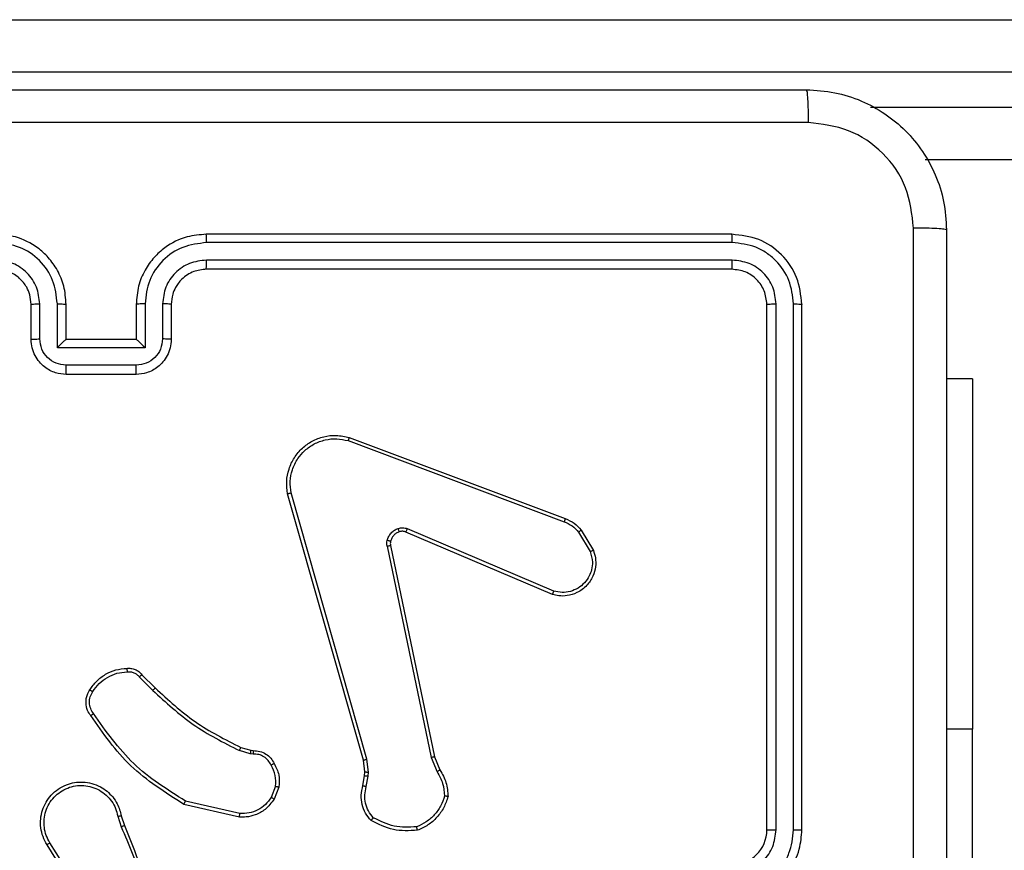
# Model space of a CAD drawing. Units: millimetres. Extents: x -4534 to 383208, y -3372 to 4784.
# Drawn here: x -496 to -440, y 3160 to 3207 of the extents above; entities that cross this region are included whole.
import ezdxf

# ---------------------------------------------------------------- set-up
doc = ezdxf.new("R2010")
doc.units = ezdxf.units.MM
doc.layers.add('Toestel 2D', color=7, linetype='Continuous', lineweight=20)

# ---------------------------------------------------------------- blocks, each defined once
blk = doc.blocks.new('1437')
at = {"color": 7, "linetype": 'Continuous', "lineweight": 25}
for p, q in [((1771.1054, 682.8484), (1815.5346, 682.8484)), ((1815.5398, 682.5484), (1771.1105, 682.5484)), ((1815.5346, 682.0484), (1777.8299, 682.0484)), ((1776.7272, 681.6234), (1773.7272, 681.6234)), ((1776.7296, 681.576), (1773.7276, 681.576)), ((1776.7296, 681.476), (1773.7276, 681.4759)), ((1776.7272, 681.4234), (1773.7272, 681.4234)), ((1772.7272, 681.0234), (1772.7272, 681.2234)), ((1772.777, 681.0256), (1772.777, 681.2258)), ((1772.877, 680.9756), (1772.877, 681.2258)), ((1772.9272, 681.0234), (1772.9272, 681.2234)), ((1773.3272, 681.2234), (1773.3272, 681.0234)), ((1773.3774, 681.2258), (1773.3774, 680.9756)), ((1773.4774, 681.2258), (1773.4774, 681.0256)), ((1773.5272, 681.2234), (1773.5272, 681.0234)), ((1776.9272, 678.2234), (1776.9272, 681.2234)), ((1776.9797, 678.2238), (1776.9798, 681.2258)), ((1777.0798, 678.2238), (1777.0798, 681.2258)), ((1777.1272, 678.2234), (1777.1272, 681.2234)), ((1772.9272, 681.0234), (1772.9272, 681.0234)), ((1773.3272, 681.0234), (1772.9272, 681.0234)), ((1773.3272, 681.0234), (1773.3272, 681.0234)), ((1773.3774, 680.9756), (1772.877, 680.9756)), ((1773.3273, 680.8755), (1772.9271, 680.8755)), ((1773.3272, 680.8234), (1772.9272, 680.8234)), ((1778.1008, 680.7984), (1777.9522, 680.7984)), ((1778.1008, 680.7984), (1778.1008, 678.7984)), ((1774.5431, 680.4635), (1775.7765, 680.0007)), ((1774.5371, 680.4453), (1775.7702, 679.9825)), ((1774.6242, 678.6205), (1774.1914, 680.1419)), ((1774.6438, 678.6262), (1774.2111, 680.1472)), ((1775.7112, 679.5863), (1774.8751, 679.9426)), ((1775.7036, 679.567), (1774.8669, 679.9236)), ((1775.8523, 679.9229), (1775.919, 679.8114)), ((1775.8672, 679.9347), (1775.9368, 679.8185)), ((1774.7594, 679.8432), (1775.0104, 678.6362)), ((1774.7786, 679.8467), (1775.0295, 678.64)), ((1773.3601, 679.109), (1773.4358, 679.0332)), ((1773.345, 679.0962), (1773.4217, 679.0195)), ((1778.1008, 676.2984), (1778.1008, 678.7984)), ((1773.9782, 678.6581), (1773.9159, 678.6761)), ((1773.9239, 678.6941), (1773.9808, 678.6777)), ((1773.9946, 678.6559), (1773.9782, 678.6581)), ((1773.9808, 678.6777), (1773.9953, 678.6757)), ((1774.6321, 678.5537), (1774.6242, 678.6205)), ((1774.6524, 678.553), (1774.6438, 678.6262)), ((1775.0104, 678.6362), (1775.0449, 678.5543)), ((1775.0295, 678.64), (1775.061, 678.5653)), ((1774.6311, 678.5312), (1774.6321, 678.5537)), ((1774.6514, 678.5305), (1774.6524, 678.553)), ((1774.6211, 678.4758), (1774.6311, 678.5312)), ((1774.6405, 678.4699), (1774.6514, 678.5305)), ((1774.1227, 678.4718), (1774.0975, 678.4086)), ((1774.1421, 678.4678), (1774.1145, 678.3982)), ((1773.9169, 678.2962), (1773.5996, 678.3687)), ((1773.9186, 678.3163), (1773.6081, 678.387)), ((1773.2221, 678.3004), (1773.2416, 678.2395)), ((1773.2418, 678.3037), (1773.2596, 678.2481)), ((1773.0269, 677.844), (1772.8348, 678.1494)), ((1773.0103, 677.8328), (1772.818, 678.1386))]:
    blk.add_line(p, q, dxfattribs=at)
at = {"color": 8, "linetype": 'Continuous', "lineweight": 25}
for p, q in [((1777.5192, 682.3484), (1815.5398, 682.3484)), ((1778.1008, 678.7984), (1777.9522, 678.7984))]:
    blk.add_line(p, q, dxfattribs=at)
at = {"color": 7, "linetype": 'Continuous', "lineweight": 25}
blk.add_arc((1776.7272, 678.2234), 0.2, 269.9983, 359.9983, dxfattribs=at)
for points, knots in [([(1769.1022, 682.4484), (1769.9962, 682.4484), (1771.7844, 682.4484), (1774.47, 682.4484), (1776.2582, 682.4484), (1777.1522, 682.4484)], [0, 0, 0, 0, 0.333295, 0.666702, 1, 1, 1, 1]), ([(1777.1522, 682.4484), (1777.1535, 682.4456), (1777.1562, 682.44), (1777.1597, 682.3973), (1777.1622, 682.3354), (1777.1627, 682.2856), (1777.1629, 682.2608)], [0, 0, 0, 0, 0.250387, 0.500112, 0.750067, 1, 1, 1, 1]), ([(1777.1522, 682.4484), (1777.2068, 682.4452), (1777.3144, 682.4388), (1777.5146, 682.3739), (1777.7323, 682.2283), (1777.8777, 682.0107), (1777.9426, 681.8105), (1777.949, 681.7029), (1777.9522, 681.6484)], [0, 0, 0, 0, 0.130542, 0.257582, 0.500014, 0.742663, 0.869632, 1, 1, 1, 1]), ([(1777.1629, 682.2608), (1776.2665, 682.2607), (1774.4736, 682.2606), (1771.7808, 682.2606), (1769.9879, 682.2607), (1769.0915, 682.2608)], [0, 0, 0, 0, 0.333337, 0.666663, 1, 1, 1, 1]), ([(1777.7645, 681.6592), (1777.7555, 681.7379), (1777.7373, 681.8954), (1777.5984, 682.0945), (1777.3991, 682.2331), (1777.2417, 682.2515), (1777.1629, 682.2608)], [0, 0, 0, 0, 0.249953, 0.500051, 0.749963, 1, 1, 1, 1]), ([(1777.7644, 677.6234), (1777.7644, 678.2964), (1777.7644, 679.6424), (1777.7645, 680.9869), (1777.7645, 681.6592)], [0, 0, 0, 0, 0.499992, 1, 1, 1, 1]), ([(1777.9522, 681.6484), (1777.9493, 681.6498), (1777.9434, 681.6525), (1777.9011, 681.6559), (1777.8394, 681.6585), (1777.7895, 681.6589), (1777.7645, 681.6592)], [0, 0, 0, 0, 0.249951, 0.499909, 0.749576, 1, 1, 1, 1]), ([(1777.9522, 681.6484), (1777.9522, 680.7545), (1777.9522, 678.9663), (1777.9522, 676.2806), (1777.9522, 674.4924), (1777.9522, 673.5984)], [0, 0, 0, 0, 0.333296, 0.666701, 1, 1, 1, 1]), ([(1772.877, 681.2258), (1772.8717, 681.2717), (1772.8611, 681.3633), (1772.7803, 681.4792), (1772.6642, 681.5592), (1772.5726, 681.5704), (1772.5268, 681.576)], [0, 0, 0, 0, 0.250453, 0.500142, 0.750081, 1, 1, 1, 1]), ([(1772.9272, 681.2234), (1772.9246, 681.2585), (1772.9194, 681.326), (1772.8812, 681.417), (1772.829, 681.4908), (1772.7512, 681.561), (1772.6488, 681.6135), (1772.5644, 681.6204), (1772.5272, 681.6234)], [0, 0, 0, 0, 0.167268, 0.3225494, 0.4658018, 0.5970185, 0.8223955, 1, 1, 1, 1]), ([(1773.7272, 681.6234), (1773.6902, 681.6204), (1773.6062, 681.6136), (1773.5039, 681.5615), (1773.426, 681.4914), (1773.3735, 681.4176), (1773.3351, 681.3264), (1773.3299, 681.2586), (1773.3272, 681.2234)], [0, 0, 0, 0, 0.176465, 0.40152, 0.532802, 0.676342, 0.832068, 1, 1, 1, 1]), ([(1773.7276, 681.576), (1773.6818, 681.5704), (1773.5902, 681.5592), (1773.4741, 681.4792), (1773.3934, 681.3633), (1773.3827, 681.2717), (1773.3774, 681.2258)], [0, 0, 0, 0, 0.249917, 0.499855, 0.749542, 1, 1, 1, 1]), ([(1773.7276, 681.576), (1773.7276, 681.5823), (1773.7276, 681.5948), (1773.7275, 681.6105), (1773.7274, 681.6213), (1773.7273, 681.6227), (1773.7272, 681.6234)], [0, 0, 0, 0, 0.2501358, 0.499941, 0.7498166, 1, 1, 1, 1]), ([(1776.7296, 681.576), (1776.7295, 681.5831), (1776.7294, 681.5971), (1776.7288, 681.6126), (1776.728, 681.6217), (1776.7275, 681.6229), (1776.7272, 681.6234)], [0, 0, 0, 0, 0.279756, 0.559082, 0.779545, 1, 1, 1, 1]), ([(1777.1272, 681.2234), (1777.1212, 681.2758), (1777.1092, 681.3806), (1777.0167, 681.5128), (1776.8845, 681.6054), (1776.7796, 681.6174), (1776.7272, 681.6234)], [0, 0, 0, 0, 0.249954, 0.499864, 0.749843, 1, 1, 1, 1]), ([(1777.0798, 681.2258), (1777.0743, 681.2715), (1777.0632, 681.3628), (1776.996, 681.4605), (1776.9257, 681.5187), (1776.8445, 681.5631), (1776.7755, 681.5709), (1776.7296, 681.576)], [0, 0, 0, 0, 0.249618, 0.499218, 0.623829, 0.749844, 1, 1, 1, 1]), ([(1772.777, 681.2258), (1772.773, 681.2584), (1772.7651, 681.3238), (1772.7079, 681.4067), (1772.6252, 681.4645), (1772.5596, 681.4721), (1772.5268, 681.4759)], [0, 0, 0, 0, 0.249941, 0.499897, 0.749583, 1, 1, 1, 1]), ([(1773.7276, 681.4759), (1773.6949, 681.4719), (1773.6295, 681.4639), (1773.5466, 681.4068), (1773.4888, 681.324), (1773.4812, 681.2585), (1773.4774, 681.2258)], [0, 0, 0, 0, 0.249903, 0.499869, 0.749554, 1, 1, 1, 1]), ([(1773.7272, 681.4234), (1773.7272, 681.4236), (1773.7273, 681.4241), (1773.7274, 681.4273), (1773.7274, 681.4322), (1773.7275, 681.4387), (1773.7275, 681.4468), (1773.7276, 681.4559), (1773.7276, 681.4658), (1773.7276, 681.4725), (1773.7276, 681.4759)], [0, 0, 0, 0, 0.125004, 0.250191, 0.375216, 0.499924, 0.624641, 0.749696, 0.874895, 1, 1, 1, 1]), ([(1776.7272, 681.4234), (1776.7276, 681.4245), (1776.7283, 681.4265), (1776.7291, 681.4407), (1776.7295, 681.4581), (1776.7296, 681.47), (1776.7296, 681.476)], [0, 0, 0, 0, 0.27991, 0.559053, 0.779514, 1, 1, 1, 1]), ([(1776.9798, 681.2258), (1776.976, 681.2586), (1776.9705, 681.3078), (1776.9388, 681.3659), (1776.8972, 681.4161), (1776.8275, 681.4641), (1776.7622, 681.472), (1776.7296, 681.476)], [0, 0, 0, 0, 0.250171, 0.376148, 0.50077, 0.750402, 1, 1, 1, 1]), ([(1772.7272, 681.2234), (1772.7257, 681.2418), (1772.7231, 681.2757), (1772.7009, 681.3275), (1772.6629, 681.3754), (1772.6018, 681.4151), (1772.5528, 681.4206), (1772.5272, 681.4234)], [0, 0, 0, 0, 0.176046, 0.323719, 0.53303, 0.756675, 1, 1, 1, 1]), ([(1773.7272, 681.4234), (1773.7026, 681.4209), (1773.6648, 681.417), (1773.6186, 681.3929), (1773.589, 681.3696), (1773.5671, 681.3445), (1773.549, 681.3162), (1773.5316, 681.2767), (1773.5288, 681.243), (1773.5272, 681.2234)], [0, 0, 0, 0, 0.233535, 0.359932, 0.492432, 0.592135, 0.677713, 0.813747, 1, 1, 1, 1]), ([(1776.9272, 681.2234), (1776.9242, 681.2496), (1776.9182, 681.302), (1776.872, 681.3681), (1776.8058, 681.4144), (1776.7534, 681.4204), (1776.7272, 681.4234)], [0, 0, 0, 0, 0.25001, 0.499847, 0.749749, 1, 1, 1, 1]), ([(1772.7272, 681.2234), (1772.728, 681.2237), (1772.7295, 681.2244), (1772.7409, 681.2251), (1772.7574, 681.2256), (1772.7705, 681.2257), (1772.777, 681.2258)], [0, 0, 0, 0, 0.250102, 0.49998, 0.749929, 1, 1, 1, 1]), ([(1772.877, 681.2258), (1772.8836, 681.2257), (1772.8967, 681.2256), (1772.9134, 681.2251), (1772.9248, 681.2243), (1772.9264, 681.2237), (1772.9272, 681.2234)], [0, 0, 0, 0, 0.250165, 0.499977, 0.749888, 1, 1, 1, 1]), ([(1773.3774, 681.2258), (1773.3708, 681.2257), (1773.3577, 681.2256), (1773.3411, 681.2251), (1773.3296, 681.2243), (1773.328, 681.2237), (1773.3272, 681.2234)], [0, 0, 0, 0, 0.250062, 0.499914, 0.749782, 1, 1, 1, 1]), ([(1773.5272, 681.2234), (1773.5264, 681.2237), (1773.5249, 681.2244), (1773.5135, 681.2251), (1773.497, 681.2256), (1773.4839, 681.2257), (1773.4774, 681.2258)], [0, 0, 0, 0, 0.250134, 0.499916, 0.749898, 1, 1, 1, 1]), ([(1776.9272, 681.2234), (1776.9282, 681.2238), (1776.9303, 681.2245), (1776.9444, 681.2253), (1776.9618, 681.2258), (1776.9738, 681.2258), (1776.9798, 681.2258)], [0, 0, 0, 0, 0.27973, 0.558931, 0.779372, 1, 1, 1, 1]), ([(1777.0798, 681.2258), (1777.0868, 681.2257), (1777.1009, 681.2256), (1777.1164, 681.225), (1777.1255, 681.2242), (1777.1266, 681.2237), (1777.1272, 681.2234)], [0, 0, 0, 0, 0.279943, 0.559175, 0.779526, 1, 1, 1, 1]), ([(1772.7272, 681.0234), (1772.7282, 681.0238), (1772.7301, 681.0244), (1772.7433, 681.0251), (1772.7598, 681.0255), (1772.7712, 681.0256), (1772.777, 681.0256)], [0, 0, 0, 0, 0.279776, 0.55917, 0.779619, 1, 1, 1, 1]), ([(1772.9272, 680.8234), (1772.907, 680.8252), (1772.8626, 680.8292), (1772.8102, 680.858), (1772.7725, 680.8943), (1772.7481, 680.9309), (1772.7307, 680.9748), (1772.7284, 681.0069), (1772.7272, 681.0234)], [0, 0, 0, 0, 0.193139, 0.423692, 0.553652, 0.693008, 0.841777, 1, 1, 1, 1]), ([(1772.9271, 680.8755), (1772.9075, 680.8779), (1772.8682, 680.8827), (1772.8185, 680.917), (1772.7838, 680.9667), (1772.7793, 681.0059), (1772.777, 681.0256)], [0, 0, 0, 0, 0.249883, 0.499802, 0.749512, 1, 1, 1, 1]), ([(1772.877, 680.9756), (1772.8826, 680.9811), (1772.8936, 680.9921), (1772.9071, 681.0052), (1772.9166, 681.0142), (1772.9223, 681.0194), (1772.926, 681.0228), (1772.9268, 681.0232), (1772.9272, 681.0234)], [0, 0, 0, 0, 0.251445, 0.502561, 0.646572, 0.775799, 0.892563, 1, 1, 1, 1]), ([(1773.5272, 681.0234), (1773.526, 681.0068), (1773.5237, 680.9746), (1773.5062, 680.9306), (1773.4817, 680.894), (1773.4439, 680.8578), (1773.3916, 680.8291), (1773.3473, 680.8252), (1773.3272, 680.8234)], [0, 0, 0, 0, 0.1587221, 0.3079105, 0.447498, 0.5774605, 0.807731, 1, 1, 1, 1]), ([(1773.4774, 681.0256), (1773.4751, 681.0059), (1773.4706, 680.9667), (1773.436, 680.917), (1773.3862, 680.8827), (1773.347, 680.8779), (1773.3273, 680.8755)], [0, 0, 0, 0, 0.2504711, 0.5001894, 0.7501131, 1, 1, 1, 1]), ([(1773.3774, 680.9756), (1773.3718, 680.9811), (1773.3608, 680.9921), (1773.3473, 681.0051), (1773.3379, 681.0142), (1773.3322, 681.0195), (1773.3284, 681.0228), (1773.3276, 681.0232), (1773.3272, 681.0234)], [0, 0, 0, 0, 0.251377, 0.502464, 0.646482, 0.775676, 0.89258, 1, 1, 1, 1]), ([(1773.5272, 681.0234), (1773.5262, 681.0238), (1773.5243, 681.0244), (1773.5111, 681.0251), (1773.4947, 681.0255), (1773.4832, 681.0256), (1773.4774, 681.0256)], [0, 0, 0, 0, 0.279865, 0.559011, 0.779337, 1, 1, 1, 1]), ([(1772.9272, 680.8234), (1772.9272, 680.8236), (1772.9272, 680.8241), (1772.9272, 680.8272), (1772.9271, 680.8321), (1772.9271, 680.8386), (1772.9271, 680.8466), (1772.9271, 680.8556), (1772.9271, 680.8654), (1772.9271, 680.8721), (1772.9271, 680.8755)], [0, 0, 0, 0, 0.125047, 0.250312, 0.375226, 0.500073, 0.624722, 0.749813, 0.874944, 1, 1, 1, 1]), ([(1773.3272, 680.8234), (1773.3272, 680.8236), (1773.3272, 680.8241), (1773.3272, 680.8272), (1773.3273, 680.8321), (1773.3273, 680.8386), (1773.3273, 680.8466), (1773.3273, 680.8556), (1773.3274, 680.8654), (1773.3273, 680.8721), (1773.3273, 680.8755)], [0, 0, 0, 0, 0.124918, 0.250202, 0.375134, 0.499999, 0.624667, 0.749776, 0.874925, 1, 1, 1, 1]), ([(1774.1914, 680.1419), (1774.1883, 680.1656), (1774.1823, 680.2131), (1774.1966, 680.2843), (1774.2273, 680.3495), (1774.2732, 680.4039), (1774.3308, 680.4449), (1774.3972, 680.4702), (1774.4704, 680.4792), (1774.5186, 680.4688), (1774.5431, 680.4635)], [0, 0, 0, 0, 0.124954, 0.249946, 0.374932, 0.499927, 0.619442, 0.742591, 0.869485, 1, 1, 1, 1]), ([(1774.2111, 680.1472), (1774.2084, 680.1692), (1774.2029, 680.2132), (1774.2166, 680.2812), (1774.2459, 680.3413), (1774.2896, 680.3917), (1774.3426, 680.429), (1774.4052, 680.4519), (1774.4721, 680.4594), (1774.5154, 680.45), (1774.5371, 680.4453)], [0, 0, 0, 0, 0.125054, 0.25, 0.386888, 0.499984, 0.624978, 0.749976, 0.874971, 1, 1, 1, 1]), ([(1774.5431, 680.4635), (1774.543, 680.4633), (1774.5429, 680.4629), (1774.5421, 680.4601), (1774.541, 680.4568), (1774.5398, 680.4535), (1774.5385, 680.4496), (1774.5376, 680.4467), (1774.5371, 680.4453)], [0, 0, 0, 0, 0.2022858, 0.4361516, 0.565172, 0.7018891, 0.8472717, 1, 1, 1, 1]), ([(1774.1914, 680.1419), (1774.1916, 680.142), (1774.192, 680.1422), (1774.1951, 680.1432), (1774.1989, 680.1442), (1774.2025, 680.1451), (1774.2066, 680.1462), (1774.2096, 680.1469), (1774.2111, 680.1472)], [0, 0, 0, 0, 0.212182, 0.448812, 0.576783, 0.711917, 0.85287, 1, 1, 1, 1]), ([(1775.7765, 680.0007), (1775.7764, 680.0003), (1775.7763, 679.9995), (1775.7746, 679.9948), (1775.7725, 679.9888), (1775.7709, 679.9846), (1775.7702, 679.9825)], [0, 0, 0, 0, 0.279346, 0.558886, 0.779126, 1, 1, 1, 1]), ([(1775.7765, 680.0007), (1775.794, 679.9926), (1775.8287, 679.9768), (1775.8545, 679.9487), (1775.8672, 679.9347)], [0, 0, 0, 0, 0.505589, 1, 1, 1, 1]), ([(1774.7599, 679.8751), (1774.7624, 679.8827), (1774.7673, 679.8982), (1774.782, 679.918), (1774.8003, 679.9346), (1774.8152, 679.9411), (1774.8226, 679.9443)], [0, 0, 0, 0, 0.24642, 0.500081, 0.751854, 1, 1, 1, 1]), ([(1774.8226, 679.9443), (1774.8315, 679.9465), (1774.8491, 679.9507), (1774.8665, 679.9453), (1774.8751, 679.9426)], [0, 0, 0, 0, 0.500163, 1, 1, 1, 1]), ([(1774.8288, 679.9248), (1774.8288, 679.9253), (1774.8287, 679.9261), (1774.8271, 679.9313), (1774.8249, 679.9377), (1774.8234, 679.9421), (1774.8226, 679.9443)], [0, 0, 0, 0, 0.279781, 0.559059, 0.779621, 1, 1, 1, 1]), ([(1774.8669, 679.9236), (1774.867, 679.9239), (1774.8674, 679.9247), (1774.8697, 679.9298), (1774.8724, 679.9361), (1774.8742, 679.9404), (1774.8751, 679.9426)], [0, 0, 0, 0, 0.279837, 0.559135, 0.779488, 1, 1, 1, 1]), ([(1775.7702, 679.9825), (1775.7858, 679.9754), (1775.8172, 679.961), (1775.8406, 679.9356), (1775.8523, 679.9229)], [0, 0, 0, 0, 0.499956, 1, 1, 1, 1]), ([(1774.8288, 679.9248), (1774.8229, 679.9223), (1774.811, 679.9171), (1774.7963, 679.9042), (1774.7849, 679.8883), (1774.7809, 679.876), (1774.7789, 679.8698)], [0, 0, 0, 0, 0.249844, 0.500034, 0.750119, 1, 1, 1, 1]), ([(1774.8669, 679.9236), (1774.8609, 679.9255), (1774.8483, 679.9295), (1774.8355, 679.9265), (1774.8288, 679.9248)], [0, 0, 0, 0, 0.4780612, 1, 1, 1, 1]), ([(1775.8672, 679.9347), (1775.8669, 679.9345), (1775.8663, 679.9341), (1775.8624, 679.9309), (1775.8575, 679.927), (1775.854, 679.9243), (1775.8523, 679.9229)], [0, 0, 0, 0, 0.279423, 0.55882, 0.779424, 1, 1, 1, 1]), ([(1774.7594, 679.8432), (1774.7586, 679.8485), (1774.757, 679.8592), (1774.7589, 679.8698), (1774.7599, 679.8751)], [0, 0, 0, 0, 0.49928, 1, 1, 1, 1]), ([(1774.7594, 679.8432), (1774.7622, 679.8437), (1774.7678, 679.8449), (1774.7741, 679.8461), (1774.7778, 679.8467), (1774.7783, 679.8467), (1774.7786, 679.8467)], [0, 0, 0, 0, 0.279494, 0.55931, 0.77959, 1, 1, 1, 1]), ([(1774.7789, 679.8698), (1774.7786, 679.87), (1774.7781, 679.8703), (1774.7738, 679.8715), (1774.7675, 679.8732), (1774.7624, 679.8745), (1774.7599, 679.8751)], [0, 0, 0, 0, 0.250087, 0.499631, 0.749181, 1, 1, 1, 1]), ([(1774.7789, 679.8698), (1774.7782, 679.866), (1774.7768, 679.8583), (1774.778, 679.8505), (1774.7786, 679.8467)], [0, 0, 0, 0, 0.500149, 1, 1, 1, 1]), ([(1775.9368, 679.8185), (1775.9413, 679.8044), (1775.951, 679.7742), (1775.9509, 679.7231), (1775.9359, 679.6681), (1775.9006, 679.6146), (1775.848, 679.5757), (1775.7908, 679.5584), (1775.7426, 679.5572), (1775.7154, 679.564), (1775.7036, 679.567)], [0, 0, 0, 0, 0.103782, 0.221734, 0.353869, 0.500152, 0.664929, 0.803213, 0.914953, 1, 1, 1, 1]), ([(1775.919, 679.8114), (1775.9245, 679.7918), (1775.934, 679.7577), (1775.928, 679.7096), (1775.9129, 679.6688), (1775.8875, 679.632), (1775.8502, 679.6015), (1775.8059, 679.5828), (1775.7579, 679.5762), (1775.7268, 679.5829), (1775.7112, 679.5863)], [0, 0, 0, 0, 0.1586459, 0.2769082, 0.3748791, 0.4999993, 0.625004, 0.7500516, 0.8749895, 1, 1, 1, 1]), ([(1775.9368, 679.8185), (1775.9365, 679.8184), (1775.9359, 679.8182), (1775.9319, 679.8166), (1775.926, 679.8142), (1775.9213, 679.8124), (1775.919, 679.8114)], [0, 0, 0, 0, 0.250285, 0.500244, 0.749783, 1, 1, 1, 1]), ([(1775.7036, 679.567), (1775.7037, 679.5672), (1775.704, 679.5676), (1775.7052, 679.5706), (1775.7066, 679.5742), (1775.708, 679.5777), (1775.7095, 679.5818), (1775.7106, 679.5848), (1775.7112, 679.5863)], [0, 0, 0, 0, 0.205868, 0.440516, 0.569081, 0.70512, 0.848775, 1, 1, 1, 1]), ([(1773.0627, 679.0228), (1773.075, 679.0402), (1773.0995, 679.075), (1773.1513, 679.1132), (1773.2102, 679.1392), (1773.2526, 679.1431), (1773.2738, 679.1451)], [0, 0, 0, 0, 0.249998, 0.500029, 0.749998, 1, 1, 1, 1]), ([(1773.0795, 679.0123), (1773.0909, 679.0284), (1773.1137, 679.0606), (1773.162, 679.0955), (1773.2164, 679.1199), (1773.2557, 679.1236), (1773.2753, 679.1255)], [0, 0, 0, 0, 0.249848, 0.500064, 0.750204, 1, 1, 1, 1]), ([(1773.2738, 679.1451), (1773.2816, 679.1455), (1773.2975, 679.1463), (1773.3211, 679.1398), (1773.3431, 679.1278), (1773.3544, 679.1153), (1773.3601, 679.109)], [0, 0, 0, 0, 0.240035, 0.486802, 0.740042, 1, 1, 1, 1]), ([(1773.2738, 679.1451), (1773.2738, 679.1448), (1773.2739, 679.1442), (1773.2742, 679.1399), (1773.2747, 679.1334), (1773.2751, 679.1281), (1773.2753, 679.1255)], [0, 0, 0, 0, 0.242423, 0.489429, 0.741756, 1, 1, 1, 1]), ([(1773.2753, 679.1255), (1773.2819, 679.1259), (1773.2952, 679.1266), (1773.3145, 679.1211), (1773.3319, 679.1111), (1773.3406, 679.1012), (1773.345, 679.0962)], [0, 0, 0, 0, 0.250111, 0.500144, 0.749922, 1, 1, 1, 1]), ([(1773.3601, 679.109), (1773.3599, 679.1088), (1773.3595, 679.1086), (1773.3571, 679.1065), (1773.3543, 679.1041), (1773.3515, 679.1018), (1773.3484, 679.0991), (1773.3462, 679.0971), (1773.345, 679.0962)], [0, 0, 0, 0, 0.212807, 0.449537, 0.577899, 0.712032, 0.853429, 1, 1, 1, 1]), ([(1773.0673, 678.8752), (1773.0609, 678.8848), (1773.0464, 678.9069), (1773.0381, 678.9494), (1773.0442, 678.9912), (1773.0575, 679.0139), (1773.0627, 679.0228)], [0, 0, 0, 0, 0.21851, 0.500067, 0.803923, 1, 1, 1, 1]), ([(1773.0837, 678.8869), (1773.0775, 678.8963), (1773.0652, 678.9152), (1773.0591, 678.9489), (1773.0629, 678.9829), (1773.074, 679.0025), (1773.0795, 679.0123)], [0, 0, 0, 0, 0.249989, 0.499996, 0.74988, 1, 1, 1, 1]), ([(1773.0627, 679.0228), (1773.0629, 679.0227), (1773.0634, 679.0225), (1773.0662, 679.0207), (1773.0695, 679.0187), (1773.0725, 679.0168), (1773.0759, 679.0146), (1773.0783, 679.0131), (1773.0795, 679.0123)], [0, 0, 0, 0, 0.2226983, 0.4627244, 0.5900469, 0.7221134, 0.858849, 1, 1, 1, 1]), ([(1773.4358, 679.0332), (1773.4356, 679.033), (1773.4351, 679.0326), (1773.4319, 679.0295), (1773.4272, 679.0249), (1773.4235, 679.0213), (1773.4217, 679.0195)], [0, 0, 0, 0, 0.2501063, 0.5001838, 0.7497321, 1, 1, 1, 1]), ([(1773.4217, 679.0195), (1773.4961, 678.9508), (1773.6449, 678.8134), (1773.8256, 678.7218), (1773.9159, 678.6761)], [0, 0, 0, 0, 0.5000008, 1, 1, 1, 1]), ([(1773.4358, 679.0332), (1773.5093, 678.9654), (1773.6562, 678.8296), (1773.8347, 678.7393), (1773.9239, 678.6941)], [0, 0, 0, 0, 0.50001, 1, 1, 1, 1]), ([(1773.0673, 678.8752), (1773.0675, 678.8754), (1773.0679, 678.8757), (1773.0708, 678.8778), (1773.074, 678.8801), (1773.0769, 678.8821), (1773.0802, 678.8845), (1773.0825, 678.8861), (1773.0837, 678.8869)], [0, 0, 0, 0, 0.228625, 0.471208, 0.597791, 0.72841, 0.862347, 1, 1, 1, 1]), ([(1773.5996, 678.3687), (1773.493, 678.4361), (1773.2819, 678.5696), (1773.1384, 678.774), (1773.0673, 678.8752)], [0, 0, 0, 0, 0.504662, 1, 1, 1, 1]), ([(1773.6081, 678.387), (1773.5041, 678.453), (1773.2962, 678.5849), (1773.1545, 678.7863), (1773.0837, 678.8869)], [0, 0, 0, 0, 0.500004, 1, 1, 1, 1]), ([(1773.9239, 678.6941), (1773.9238, 678.6937), (1773.9235, 678.693), (1773.9214, 678.6883), (1773.9187, 678.6823), (1773.9169, 678.6782), (1773.9159, 678.6761)], [0, 0, 0, 0, 0.279617, 0.55905, 0.77952, 1, 1, 1, 1]), ([(1773.9808, 678.6777), (1773.9808, 678.6773), (1773.9807, 678.6766), (1773.98, 678.6714), (1773.9792, 678.6649), (1773.9785, 678.6604), (1773.9782, 678.6581)], [0, 0, 0, 0, 0.279363, 0.5587, 0.779037, 1, 1, 1, 1]), ([(1773.9953, 678.6757), (1773.9953, 678.6754), (1773.9953, 678.6749), (1773.9951, 678.6715), (1773.995, 678.6676), (1773.9949, 678.6641), (1773.9947, 678.6601), (1773.9946, 678.6573), (1773.9946, 678.6559)], [0, 0, 0, 0, 0.227367, 0.469418, 0.596173, 0.727024, 0.861669, 1, 1, 1, 1]), ([(1774.0972, 678.5924), (1774.092, 678.6018), (1774.0818, 678.6208), (1774.0567, 678.6416), (1774.0268, 678.6548), (1774.0053, 678.6555), (1773.9946, 678.6559)], [0, 0, 0, 0, 0.250048, 0.499992, 0.749858, 1, 1, 1, 1]), ([(1773.9953, 678.6757), (1774.0081, 678.6751), (1774.0336, 678.6739), (1774.0684, 678.6577), (1774.0971, 678.6336), (1774.1088, 678.6122), (1774.1147, 678.6016)], [0, 0, 0, 0, 0.257984, 0.510676, 0.758067, 1, 1, 1, 1]), ([(1774.1147, 678.6016), (1774.1144, 678.6015), (1774.1139, 678.6012), (1774.1109, 678.5997), (1774.1076, 678.5979), (1774.1044, 678.5963), (1774.1009, 678.5944), (1774.0984, 678.593), (1774.0972, 678.5924)], [0, 0, 0, 0, 0.226452, 0.467626, 0.594616, 0.725908, 0.860602, 1, 1, 1, 1]), ([(1774.1147, 678.6016), (1774.1253, 678.5805), (1774.1467, 678.5385), (1774.1436, 678.4914), (1774.1421, 678.4678)], [0, 0, 0, 0, 0.50002, 1, 1, 1, 1]), ([(1774.6242, 678.6205), (1774.6245, 678.6206), (1774.6251, 678.6208), (1774.6296, 678.6222), (1774.6362, 678.624), (1774.6413, 678.6255), (1774.6438, 678.6262)], [0, 0, 0, 0, 0.24987, 0.499856, 0.74944, 1, 1, 1, 1]), ([(1775.0295, 678.64), (1775.0292, 678.64), (1775.0286, 678.6399), (1775.0242, 678.6391), (1775.0179, 678.6378), (1775.0129, 678.6367), (1775.0104, 678.6362)], [0, 0, 0, 0, 0.250029, 0.500083, 0.749758, 1, 1, 1, 1]), ([(1774.1227, 678.4718), (1774.1239, 678.493), (1774.1264, 678.5356), (1774.1069, 678.5734), (1774.0972, 678.5924)], [0, 0, 0, 0, 0.499959, 1, 1, 1, 1]), ([(1774.6321, 678.5537), (1774.6325, 678.5537), (1774.6332, 678.5537), (1774.6387, 678.5535), (1774.6454, 678.5533), (1774.6501, 678.5531), (1774.6524, 678.553)], [0, 0, 0, 0, 0.279538, 0.558801, 0.779236, 1, 1, 1, 1]), ([(1775.061, 678.5653), (1775.0607, 678.5651), (1775.0601, 678.5646), (1775.0558, 678.5617), (1775.0505, 678.5581), (1775.0467, 678.5556), (1775.0449, 678.5543)], [0, 0, 0, 0, 0.27942, 0.558988, 0.779379, 1, 1, 1, 1]), ([(1775.0449, 678.5543), (1775.0571, 678.5328), (1775.0814, 678.4899), (1775.0855, 678.4406), (1775.0875, 678.416)], [0, 0, 0, 0, 0.5000138, 1, 1, 1, 1]), ([(1775.061, 678.5653), (1775.0744, 678.5417), (1775.1012, 678.4945), (1775.105, 678.4403), (1775.107, 678.4132)], [0, 0, 0, 0, 0.500034, 1, 1, 1, 1]), ([(1772.818, 678.1386), (1772.8097, 678.1536), (1772.793, 678.1836), (1772.7812, 678.2342), (1772.7801, 678.2858), (1772.7905, 678.3358), (1772.8111, 678.3821), (1772.8414, 678.4231), (1772.881, 678.4575), (1772.9262, 678.4814), (1772.9745, 678.4948), (1773.0237, 678.4979), (1773.0745, 678.4901), (1773.1355, 678.466), (1773.1859, 678.4241), (1773.2255, 678.3655), (1773.2357, 678.3269), (1773.2418, 678.3037)], [0, 0, 0, 0, 0.062533, 0.125085, 0.187624, 0.250173, 0.310203, 0.371915, 0.435278, 0.50031, 0.557544, 0.617269, 0.679398, 0.743968, 0.8553, 0.912917, 1, 1, 1, 1]), ([(1774.6311, 678.5312), (1774.6315, 678.5312), (1774.6323, 678.5312), (1774.6377, 678.5311), (1774.6444, 678.5308), (1774.6491, 678.5306), (1774.6514, 678.5305)], [0, 0, 0, 0, 0.279868, 0.559292, 0.779855, 1, 1, 1, 1]), ([(1772.8348, 678.1494), (1772.8272, 678.1631), (1772.812, 678.1906), (1772.8011, 678.2368), (1772.8001, 678.284), (1772.8097, 678.3303), (1772.8291, 678.3734), (1772.8575, 678.4111), (1772.8935, 678.4417), (1772.9354, 678.4636), (1772.9811, 678.4759), (1773.0283, 678.4777), (1773.0748, 678.4692), (1773.1182, 678.4506), (1773.1566, 678.4229), (1773.1878, 678.3875), (1773.2111, 678.3462), (1773.2184, 678.3157), (1773.2221, 678.3004)], [0, 0, 0, 0, 0.062508, 0.125019, 0.187509, 0.250023, 0.31251, 0.37503, 0.437496, 0.50002, 0.562515, 0.624994, 0.687532, 0.749995, 0.812494, 0.874993, 0.937492, 1, 1, 1, 1]), ([(1774.1227, 678.4718), (1774.1241, 678.4715), (1774.127, 678.471), (1774.1309, 678.4702), (1774.1344, 678.4695), (1774.1382, 678.4688), (1774.1414, 678.4681), (1774.1419, 678.4679), (1774.1421, 678.4678)], [0, 0, 0, 0, 0.141561, 0.278249, 0.410498, 0.537936, 0.777948, 1, 1, 1, 1]), ([(1774.6677, 678.2766), (1774.6565, 678.29), (1774.6339, 678.3171), (1774.6151, 678.3676), (1774.6084, 678.4221), (1774.6169, 678.4578), (1774.6211, 678.4758)], [0, 0, 0, 0, 0.243072, 0.490713, 0.743055, 1, 1, 1, 1]), ([(1774.6211, 678.4758), (1774.6215, 678.4757), (1774.6223, 678.4756), (1774.6275, 678.474), (1774.6339, 678.472), (1774.6383, 678.4706), (1774.6405, 678.4699)], [0, 0, 0, 0, 0.279871, 0.559244, 0.779794, 1, 1, 1, 1]), ([(1774.6807, 678.2924), (1774.6707, 678.3048), (1774.6506, 678.3297), (1774.6344, 678.3752), (1774.6294, 678.4233), (1774.6368, 678.4543), (1774.6405, 678.4699)], [0, 0, 0, 0, 0.250065, 0.499995, 0.749959, 1, 1, 1, 1]), ([(1773.5996, 678.3687), (1773.5997, 678.3688), (1773.5998, 678.3693), (1773.6011, 678.372), (1773.6027, 678.3754), (1773.6042, 678.3788), (1773.606, 678.3827), (1773.6074, 678.3855), (1773.6081, 678.387)], [0, 0, 0, 0, 0.202161, 0.435948, 0.565065, 0.701728, 0.846945, 1, 1, 1, 1]), ([(1774.1145, 678.3982), (1774.0986, 678.3771), (1774.0696, 678.3386), (1774.0107, 678.3076), (1773.96, 678.2951), (1773.9297, 678.2959), (1773.9169, 678.2962)], [0, 0, 0, 0, 0.334572, 0.61295, 0.834802, 1, 1, 1, 1]), ([(1774.0975, 678.4086), (1774.0872, 678.3942), (1774.0666, 678.3653), (1774.0223, 678.335), (1773.9718, 678.3164), (1773.9364, 678.3163), (1773.9186, 678.3163)], [0, 0, 0, 0, 0.250034, 0.499961, 0.749946, 1, 1, 1, 1]), ([(1774.1145, 678.3982), (1774.1142, 678.3984), (1774.1135, 678.3989), (1774.109, 678.4017), (1774.1034, 678.4051), (1774.0995, 678.4075), (1774.0975, 678.4086)], [0, 0, 0, 0, 0.280044, 0.559402, 0.779836, 1, 1, 1, 1]), ([(1775.0875, 678.416), (1775.0807, 678.3966), (1775.0672, 678.3577), (1775.0301, 678.3078), (1774.9841, 678.2661), (1774.9467, 678.2488), (1774.928, 678.2402)], [0, 0, 0, 0, 0.249864, 0.499967, 0.75013, 1, 1, 1, 1]), ([(1775.107, 678.4132), (1775.0998, 678.3918), (1775.0855, 678.3489), (1775.0453, 678.2937), (1774.9944, 678.2482), (1774.9531, 678.2297), (1774.9325, 678.2205)], [0, 0, 0, 0, 0.2500021, 0.5000036, 0.7500053, 1, 1, 1, 1]), ([(1775.107, 678.4132), (1775.1068, 678.4133), (1775.1063, 678.4134), (1775.1031, 678.4139), (1775.0994, 678.4144), (1775.0959, 678.4149), (1775.0919, 678.4154), (1775.089, 678.4158), (1775.0875, 678.416)], [0, 0, 0, 0, 0.215258, 0.452649, 0.580556, 0.71474, 0.854736, 1, 1, 1, 1]), ([(1773.9169, 678.2962), (1773.9169, 678.2965), (1773.917, 678.2972), (1773.9174, 678.3018), (1773.918, 678.3084), (1773.9184, 678.3137), (1773.9186, 678.3163)], [0, 0, 0, 0, 0.250221, 0.500034, 0.749812, 1, 1, 1, 1]), ([(1773.2221, 678.3004), (1773.2247, 678.3009), (1773.2298, 678.3018), (1773.2364, 678.3029), (1773.2409, 678.3036), (1773.2415, 678.3037), (1773.2418, 678.3037)], [0, 0, 0, 0, 0.250219, 0.50025, 0.749898, 1, 1, 1, 1]), ([(1774.6677, 678.2766), (1774.6678, 678.2768), (1774.6682, 678.2771), (1774.6704, 678.2798), (1774.6729, 678.2828), (1774.6752, 678.2857), (1774.6779, 678.2889), (1774.6798, 678.2912), (1774.6807, 678.2924)], [0, 0, 0, 0, 0.219148, 0.458076, 0.585333, 0.718153, 0.856721, 1, 1, 1, 1]), ([(1774.9325, 678.2205), (1774.8859, 678.2181), (1774.7927, 678.2134), (1774.7093, 678.2555), (1774.6677, 678.2766)], [0, 0, 0, 0, 0.5000273, 1, 1, 1, 1]), ([(1774.928, 678.2402), (1774.8846, 678.2382), (1774.7976, 678.2344), (1774.7197, 678.2731), (1774.6807, 678.2924)], [0, 0, 0, 0, 0.500003, 1, 1, 1, 1]), ([(1773.2596, 678.2481), (1773.2593, 678.2479), (1773.2586, 678.2476), (1773.2539, 678.2453), (1773.248, 678.2425), (1773.2439, 678.2406), (1773.2418, 678.2396)], [0, 0, 0, 0, 0.279926, 0.559001, 0.779521, 1, 1, 1, 1]), ([(1773.2418, 678.2396), (1773.2845, 678.1406), (1773.3697, 677.9426), (1773.4038, 677.7298), (1773.4209, 677.6234)], [0, 0, 0, 0, 0.499998, 1, 1, 1, 1]), ([(1773.2596, 678.2481), (1773.3216, 678.0954), (1773.4454, 677.7902), (1773.4495, 677.4608), (1773.4515, 677.2961)], [0, 0, 0, 0, 0.499997, 1, 1, 1, 1]), ([(1774.9325, 678.2205), (1774.9325, 678.2208), (1774.9325, 678.2213), (1774.9318, 678.2244), (1774.9309, 678.2281), (1774.9301, 678.2316), (1774.9291, 678.2357), (1774.9284, 678.2387), (1774.928, 678.2402)], [0, 0, 0, 0, 0.211425, 0.4482, 0.576143, 0.710971, 0.852306, 1, 1, 1, 1]), ([(1776.7272, 677.8234), (1776.7623, 677.8261), (1776.8299, 677.8312), (1776.921, 677.8696), (1776.9948, 677.9218), (1777.0649, 677.9997), (1777.1173, 678.1021), (1777.1242, 678.1863), (1777.1272, 678.2234)], [0, 0, 0, 0, 0.167573, 0.323022, 0.466384, 0.597614, 0.822855, 1, 1, 1, 1]), ([(1776.7295, 677.8736), (1776.7752, 677.8791), (1776.8666, 677.8902), (1776.9641, 677.9573), (1777.0223, 678.0276), (1777.0667, 678.1088), (1777.0746, 678.1779), (1777.0798, 678.2238)], [0, 0, 0, 0, 0.2496015, 0.4992374, 0.6235719, 0.7498718, 1, 1, 1, 1]), ([(1776.7295, 677.9737), (1776.7623, 677.9775), (1776.8278, 677.9851), (1776.9105, 678.0428), (1776.9677, 678.1257), (1776.9757, 678.1911), (1776.9797, 678.2238)], [0, 0, 0, 0, 0.250446, 0.50014, 0.750105, 1, 1, 1, 1]), ([(1776.9272, 678.2234), (1776.9274, 678.2235), (1776.9278, 678.2235), (1776.9311, 678.2236), (1776.9359, 678.2237), (1776.9425, 678.2237), (1776.9506, 678.2238), (1776.9597, 678.2238), (1776.9696, 678.2238), (1776.9763, 678.2238), (1776.9797, 678.2238)], [0, 0, 0, 0, 0.1249922, 0.2502137, 0.3753574, 0.4999432, 0.6246506, 0.7497592, 0.8750527, 1, 1, 1, 1]), ([(1777.0798, 678.2238), (1777.0861, 678.2238), (1777.0986, 678.2238), (1777.1143, 678.2237), (1777.125, 678.2236), (1777.1265, 678.2235), (1777.1272, 678.2234)], [0, 0, 0, 0, 0.250284, 0.500086, 0.749911, 1, 1, 1, 1]), ([(1772.818, 678.1386), (1772.8183, 678.1388), (1772.8188, 678.1391), (1772.8227, 678.1416), (1772.8282, 678.1452), (1772.8326, 678.148), (1772.8348, 678.1494)], [0, 0, 0, 0, 0.250391, 0.500041, 0.750002, 1, 1, 1, 1])]:
    blk.add_open_spline(points, degree=3, knots=knots, dxfattribs=at)
blk = doc.blocks.new('VPL-03-WD1437')
at = {"layer": 'Toestel 2D', "color": 0, "xscale": 10, "yscale": 10, "zscale": 10}
blk.add_blockref('1437', (-18222.982, -3621.203), dxfattribs=at)

msp = doc.modelspace()

# ---------------------------------------------------------------- block references
msp.add_blockref('VPL-03-WD1437', (0, 0))

doc.saveas('drawing.dxf')
